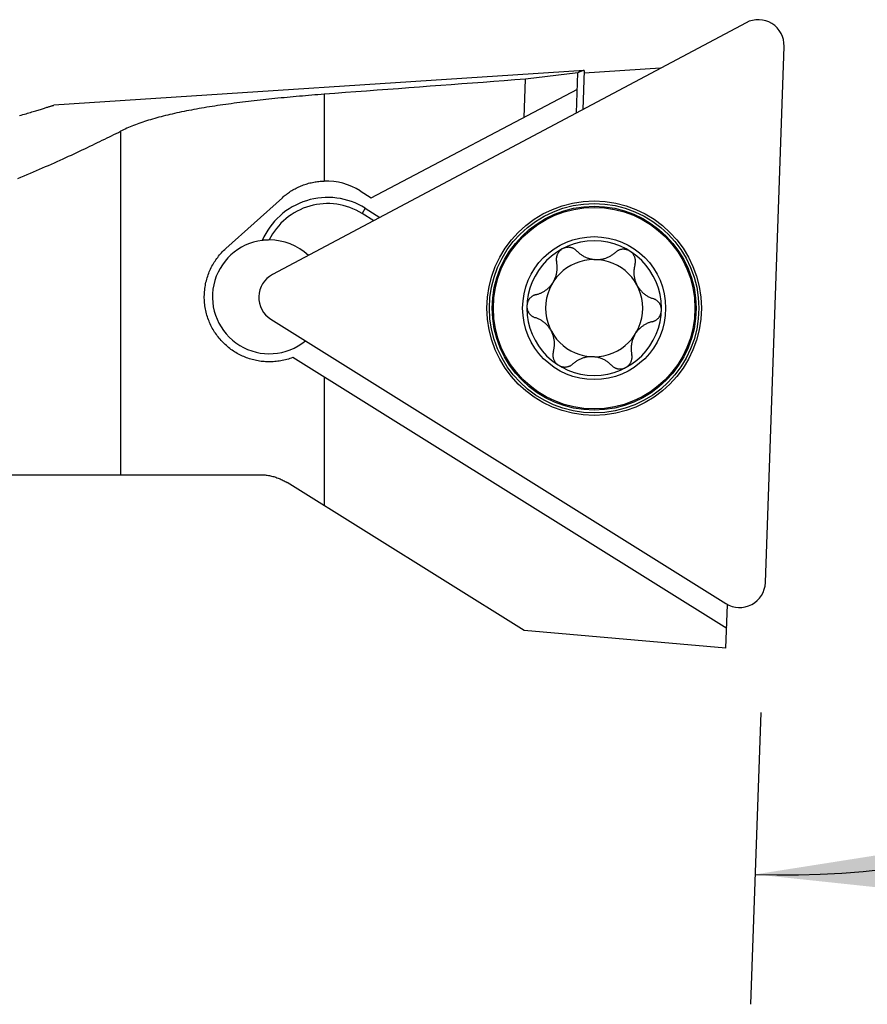
# Model space of a CAD drawing. Extents: x -7.8 to 64.2, y -43 to 27.4.
# Drawn here: x 5.2 to 18.3, y -8.1 to 7 of the extents above; entities that cross this region are included whole.
import ezdxf

# ---------------------------------------------------------------- set-up
doc = ezdxf.new("R2010")
doc.units = 0
doc.header["$MEASUREMENT"] = 0
doc.layers.get('0').update_dxf_attribs({"linetype": 'CONTINUOUS'})
doc.layers.add('1', color=4, linetype='CONTINUOUS')
doc.layers.add('2', color=7, linetype='CONTINUOUS')
doc.styles.add('SANDVIK_STYLE', font='simplex.shx', dxfattribs={"height": 3})
doc.styles.get("Standard").update_dxf_attribs({"font": 'simplex.shx'})
doc.dimstyles.new('SANDVIK_DIM', dxfattribs={"dimscale": 0, "dimtxt": 4.5, "dimasz": 4.57, "dimexe": 5, "dimexo": 0, "dimgap": 2.3, "dimtad": 1, "dimdsep": 46, "dimtxsty": 'SANDVIK_STYLE', "dimcen": 0.09, "dimclrd": 256, "dimclre": 256, "dimclrt": 256, "dimadec": 0, "dimazin": 0, "dimtfac": 1, "dimtofl": 0, "dimtmove": 2, "dimatfit": 3, "dimfxl": 1, "dimtolj": 1, "dimtzin": 0, "dimarcsym": 0})

# ---------------------------------------------------------------- blocks, each defined once
blk = doc.blocks.new('*D1')
for p, q in [((19, 7), (32.171707, 7)), ((16.641865, -3.659562), (16.485113, -8.148368))]:
    blk.add_line(p, q)
blk.add_arc((17.014106, 7), 13.157602, 268, 0)
for points in [[(30.171707, 7), (30.398451, 3.80564), (29.563963, 3.8558)], [(16.554912, -6.149586), (19.718406, -5.651944), (19.739412, -6.487673)]]:
    blk.add_solid(points)
blk.add_text('92%%d', height=3, rotation=44).set_placement((23.165679, -3.265468))

msp = doc.modelspace()

# ---------------------------------------------------------------- linework, layer by layer
at = {"layer": '1'}
for p, q in [((16.41662, 6.95353), (9.127928, 3.078064)), ((16.711664, -1.660781), (16.999758, 6.589145)), ((13.924969, 6.219065), (5.763682, 5.684146)), ((13.924954, 6.218613), (13.903963, 5.617527)), ((15.097735, 6.252267), (13.923441, 6.175299)), ((13.000613, 5.497277), (13.021324, 6.084606)), ((13.807778, 5.566385), (13.827503, 6.182199)), ((10.649694, 4.260399), (13.820427, 5.928602)), ((9.925462, 5.852972), (9.925462, 4.518225)), ((6.791344, 5.283767), (6.791344, 0.602303)), ((8.41132, 3.478845), (9.280733, 4.261668)), ((10.479783, 4.366571), (10.649694, 4.260399)), ((10.557497, 4.099076), (10.507503, 4.01907)), ((10.557497, 4.099076), (10.783073, 3.95812)), ((10.686888, 3.906978), (10.507503, 4.01907)), ((9.10393, 2.390859), (16.104528, -1.983601)), ((16.116613, -2.368206), (9.441218, 1.803044)), ((9.925462, 1.500455), (9.925462, -0.478314)), ((6.791344, 0.602303), (6.791344, 0)), ((0.44209, 0), (8.930604, 0)), ((13, -2.399498), (9.354539, -0.121562)), ((16.106031, -2.671241), (16.129541, -1.997994)), ((16.106031, -2.671241), (13, -2.399498))]:
    msp.add_line(p, q, dxfattribs=at)
for points in [[(13.924954, 6.218613, 0), (13.919862, 6.217871, 0), (13.914766, 6.216999, 0), (13.909666, 6.215996, 0), (13.904562, 6.214862, 0), (13.899453, 6.213598, 0), (13.89434, 6.212204, 0), (13.889223, 6.210679, 0), (13.884101, 6.209023, 0), (13.878976, 6.207237, 0), (13.873846, 6.20532, 0), (13.868712, 6.203273, 0), (13.863575, 6.201095, 0), (13.858433, 6.198787, 0), (13.853288, 6.196348, 0), (13.848138, 6.193779, 0), (13.842985, 6.19108, 0), (13.837828, 6.18825, 0), (13.832667, 6.18529, 0), (13.827503, 6.182199, 0)], [(13.924954, 6.218613, 0), (13.924959, 6.218779, 0), (13.924964, 6.218907, 0), (13.924967, 6.218996, 0), (13.924969, 6.219047, 0), (13.924969, 6.21906, 0)], [(13.021324, 6.084606, 0), (12.858248, 6.072522, 0), (12.695187, 6.060425, 0), (12.53214, 6.048316, 0), (12.369107, 6.036196, 0), (12.20609, 6.024063, 0), (12.043087, 6.011919, 0), (11.880099, 5.999763, 0), (11.717126, 5.987595, 0), (11.554169, 5.975415, 0), (11.391227, 5.963224, 0), (11.2283, 5.951021, 0), (11.06539, 5.938806, 0), (10.902494, 5.926579, 0), (10.739615, 5.914341, 0), (10.576752, 5.90209, 0), (10.413905, 5.889828, 0), (10.251074, 5.877555, 0), (10.08826, 5.865269, 0), (9.925462, 5.852972, 0)], [(13.827503, 6.182199, 0), (13.785035, 6.177556, 0), (13.742571, 6.172857, 0), (13.70011, 6.168103, 0), (13.657653, 6.163295, 0), (13.615199, 6.158432, 0), (13.57275, 6.153514, 0), (13.530304, 6.148542, 0), (13.487863, 6.143514, 0), (13.445425, 6.138432, 0), (13.402993, 6.133296, 0), (13.360565, 6.128104, 0), (13.318141, 6.122858, 0), (13.275723, 6.117557, 0), (13.23331, 6.112202, 0), (13.190902, 6.106792, 0), (13.148499, 6.101327, 0), (13.106102, 6.095808, 0), (13.06371, 6.090235, 0), (13.021324, 6.084606, 0)], [(9.925462, 5.852972, 0), (9.877374, 5.849304, 0), (9.829349, 5.845571, 0), (9.781393, 5.841775, 0), (9.733514, 5.837914, 0), (9.685719, 5.833989, 0), (9.638015, 5.83, 0), (9.590409, 5.825947, 0), (9.542908, 5.821829, 0), (9.495519, 5.817645, 0), (9.448249, 5.813396, 0), (9.401104, 5.809082, 0), (9.354093, 5.804701, 0), (9.307221, 5.800253, 0), (9.260495, 5.795738, 0), (9.213924, 5.791155, 0), (9.167512, 5.786503, 0), (9.121268, 5.781782, 0), (9.075198, 5.776991, 0), (9.029309, 5.77213, 0), (8.983607, 5.767197, 0), (8.9381, 5.762191, 0), (8.892793, 5.757112, 0), (8.847694, 5.751959, 0), (8.80281, 5.74673, 0), (8.758147, 5.741425, 0), (8.713711, 5.736043, 0), (8.669509, 5.730583, 0), (8.625548, 5.725043, 0), (8.581833, 5.719423, 0), (8.538372, 5.71372, 0), (8.495171, 5.707935, 0), (8.452237, 5.702066, 0), (8.409575, 5.696111, 0), (8.367191, 5.69007, 0), (8.325093, 5.683941, 0), (8.283285, 5.677723, 0), (8.241776, 5.671414, 0), (8.200569, 5.665013, 0), (8.159672, 5.658519, 0), (8.11909, 5.65193, 0), (8.078829, 5.645246, 0), (8.038896, 5.638464, 0), (7.999295, 5.631583, 0), (7.960033, 5.624602, 0), (7.921116, 5.61752, 0), (7.882548, 5.610334, 0), (7.844336, 5.603044, 0), (7.806485, 5.595649, 0), (7.769, 5.588146, 0), (7.731887, 5.580535, 0), (7.695151, 5.572813, 0), (7.658797, 5.56498, 0), (7.622831, 5.557035, 0), (7.587257, 5.548975, 0), (7.552081, 5.5408, 0), (7.517307, 5.532507, 0), (7.48294, 5.524097, 0), (7.448985, 5.515567, 0), (7.415447, 5.506916, 0), (7.38233, 5.498144, 0), (7.349639, 5.489247, 0), (7.317378, 5.480227, 0), (7.285551, 5.47108, 0), (7.254163, 5.461807, 0), (7.223219, 5.452406, 0), (7.192721, 5.442875, 0), (7.162673, 5.433214, 0), (7.133081, 5.423422, 0), (7.103947, 5.413497, 0), (7.075275, 5.40344, 0), (7.047069, 5.393248, 0), (7.019333, 5.382921, 0), (6.992069, 5.372457, 0), (6.965281, 5.361857, 0), (6.938972, 5.35112, 0), (6.913145, 5.340244, 0), (6.887804, 5.329229, 0), (6.86295, 5.318074, 0), (6.838587, 5.306779, 0), (6.814718, 5.295344, 0), (6.791344, 5.283767, 0)], [(5.238869, 5.524789, 0), (5.264286, 5.532254, 0), (5.28915, 5.539582, 0), (5.313454, 5.546768, 0), (5.33719, 5.55381, 0), (5.360353, 5.560703, 0), (5.382934, 5.567444, 0), (5.404929, 5.57403, 0), (5.426329, 5.580455, 0), (5.447128, 5.586718, 0), (5.46732, 5.592815, 0), (5.486898, 5.598741, 0), (5.505855, 5.604494, 0), (5.524185, 5.61007, 0), (5.541882, 5.615467, 0), (5.55894, 5.62068, 0), (5.575352, 5.625706, 0), (5.591114, 5.630544, 0), (5.606219, 5.635188, 0), (5.620661, 5.639638, 0), (5.634435, 5.643889, 0), (5.647537, 5.64794, 0), (5.659961, 5.651787, 0), (5.671701, 5.655428, 0), (5.682755, 5.658861, 0), (5.693117, 5.662084, 0), (5.702782, 5.665094, 0), (5.711748, 5.667889, 0), (5.720011, 5.670468, 0), (5.727567, 5.672828, 0), (5.734412, 5.674968, 0), (5.740545, 5.676888, 0), (5.745963, 5.678584, 0), (5.750663, 5.680057, 0), (5.754643, 5.681305, 0), (5.757902, 5.682327, 0), (5.760438, 5.683123, 0), (5.76225, 5.683691, 0), (5.763336, 5.684032, 0), (5.763705, 5.684149, 0)], [(5.209772, 4.555288, 0), (5.258967, 4.57581, 0), (5.307785, 4.596316, 0), (5.356224, 4.6168, 0), (5.404281, 4.637258, 0), (5.451953, 4.657686, 0), (5.499238, 4.678078, 0), (5.546134, 4.698429, 0), (5.592636, 4.718735, 0), (5.638744, 4.738991, 0), (5.684455, 4.759193, 0), (5.729765, 4.779335, 0), (5.774671, 4.799413, 0), (5.819172, 4.819422, 0), (5.863265, 4.839357, 0), (5.906946, 4.859215, 0), (5.950213, 4.87899, 0), (5.993063, 4.898677, 0), (6.035493, 4.918272, 0), (6.0775, 4.93777, 0), (6.119082, 4.957167, 0), (6.160235, 4.976457, 0), (6.200957, 4.995638, 0), (6.241244, 5.014702, 0), (6.281095, 5.033648, 0), (6.320504, 5.052468, 0), (6.35947, 5.07116, 0), (6.39799, 5.089718, 0), (6.43606, 5.108139, 0), (6.473678, 5.126417, 0), (6.510839, 5.144547, 0), (6.547542, 5.162527, 0), (6.583783, 5.18035, 0), (6.619558, 5.198013, 0), (6.654865, 5.215511, 0), (6.689701, 5.23284, 0), (6.724061, 5.249995, 0), (6.757943, 5.266972, 0), (6.791344, 5.283767, 0)], [(9.280733, 4.261668, 0), (9.295832, 4.27499, 0), (9.311196, 4.288005, 0), (9.326819, 4.300709, 0), (9.342695, 4.313096, 0), (9.358819, 4.325162, 0), (9.375185, 4.336903, 0), (9.391788, 4.348313, 0), (9.408621, 4.359389, 0), (9.425678, 4.370126, 0), (9.442953, 4.38052, 0), (9.460439, 4.390568, 0), (9.47813, 4.400264, 0), (9.496021, 4.409605, 0), (9.514105, 4.418586, 0), (9.532374, 4.427203, 0), (9.550821, 4.435454, 0), (9.569441, 4.443335, 0), (9.588226, 4.450842, 0), (9.607169, 4.45797, 0), (9.626263, 4.464716, 0), (9.645501, 4.471078, 0), (9.664874, 4.477052, 0), (9.684375, 4.482636, 0), (9.703996, 4.487826, 0), (9.723731, 4.492619, 0), (9.74357, 4.497012, 0), (9.763506, 4.501004, 0), (9.783531, 4.504592, 0), (9.803635, 4.507774, 0), (9.823811, 4.510546, 0), (9.844049, 4.512908, 0), (9.864343, 4.514858, 0), (9.884682, 4.516395, 0), (9.905058, 4.517518, 0), (9.925462, 4.518225, 0)], [(9.079429, 3.6107, 0), (9.070655, 3.610646, 0), (9.061855, 3.610503, 0), (9.053031, 3.61027, 0), (9.044182, 3.609948, 0), (9.035308, 3.609535, 0), (9.026411, 3.60903, 0), (9.01749, 3.608432, 0), (9.008546, 3.607741, 0), (8.999579, 3.606955, 0), (8.990591, 3.606074, 0), (8.981581, 3.605096, 0), (8.97255, 3.604022, 0)], [(13.813699, 3.440661, 0), (13.808244, 3.446155, 0), (13.802538, 3.451434, 0), (13.796587, 3.456493, 0), (13.790401, 3.46132, 0), (13.783988, 3.465905, 0), (13.777353, 3.470235, 0), (13.770504, 3.474299, 0), (13.763447, 3.478081, 0), (13.756193, 3.48157, 0), (13.748752, 3.484754, 0), (13.741138, 3.487626, 0), (13.733363, 3.490174, 0), (13.72544, 3.492385, 0), (13.717383, 3.49425, 0), (13.709208, 3.495761, 0), (13.700932, 3.49691, 0), (13.692571, 3.497684, 0), (13.684141, 3.498071, 0), (13.675665, 3.498071, 0), (13.667162, 3.497685, 0), (13.658652, 3.496911, 0), (13.650157, 3.495747, 0), (13.641697, 3.494188, 0), (13.633296, 3.492227, 0), (13.624978, 3.489862, 0), (13.616764, 3.487104, 0), (13.608675, 3.483963, 0), (13.600736, 3.480445, 0), (13.592964, 3.476555, 0)], [(9.441218, 1.803044, 0), (9.418678, 1.794636, 0), (9.395975, 1.786784, 0), (9.373126, 1.779489, 0), (9.350146, 1.772755, 0), (9.327049, 1.766583, 0), (9.30385, 1.760974, 0), (9.280564, 1.755928, 0), (9.257206, 1.751446, 0), (9.233791, 1.747527, 0), (9.210333, 1.744172, 0), (9.186846, 1.741377, 0), (9.163343, 1.739142, 0), (9.13984, 1.737466, 0), (9.116348, 1.736346, 0), (9.092882, 1.735778, 0), (9.069454, 1.735761, 0), (9.046077, 1.736291, 0), (9.022763, 1.737366, 0), (8.999524, 1.738981, 0), (8.976372, 1.741132, 0), (8.953318, 1.743815, 0), (8.930373, 1.747026, 0), (8.907549, 1.750762, 0), (8.884855, 1.755017, 0), (8.862302, 1.759785, 0), (8.839899, 1.765064, 0), (8.817657, 1.770848, 0), (8.795585, 1.777133, 0), (8.773692, 1.783914, 0), (8.751986, 1.791185, 0), (8.730476, 1.798941, 0), (8.709172, 1.807179, 0), (8.688081, 1.815893, 0), (8.667211, 1.825079, 0), (8.64657, 1.83473, 0), (8.626165, 1.844844, 0), (8.606006, 1.855415, 0), (8.5861, 1.866439, 0), (8.566452, 1.87791, 0), (8.547071, 1.889825, 0), (8.527965, 1.902178, 0), (8.50914, 1.914966, 0), (8.490605, 1.928185, 0), (8.472366, 1.941829, 0), (8.45443, 1.955895, 0), (8.436804, 1.970377, 0), (8.419498, 1.985273, 0), (8.402517, 2.000578, 0), (8.38587, 2.016286, 0), (8.369564, 2.032394, 0), (8.353607, 2.048897, 0), (8.338007, 2.065792, 0), (8.322773, 2.083073, 0), (8.307912, 2.100734, 0), (8.293433, 2.118772, 0), (8.279344, 2.13718, 0), (8.265654, 2.155954, 0), (8.252373, 2.175087, 0), (8.239511, 2.194574, 0), (8.227074, 2.214407, 0), (8.215074, 2.23458, 0), (8.203519, 2.255084, 0), (8.192422, 2.275914, 0), (8.18179, 2.29706, 0), (8.171633, 2.318511, 0), (8.16196, 2.340258, 0), (8.152784, 2.362292, 0), (8.144113, 2.384601, 0), (8.135959, 2.407173, 0), (8.128328, 2.429994, 0), (8.12123, 2.45305, 0), (8.114674, 2.476328, 0), (8.108671, 2.499812, 0), (8.103229, 2.523488, 0), (8.098354, 2.547336, 0), (8.094053, 2.571339, 0), (8.090331, 2.595478, 0), (8.087198, 2.619736, 0), (8.084658, 2.644093, 0), (8.082713, 2.668528, 0), (8.081365, 2.693019, 0), (8.080616, 2.717548, 0), (8.080471, 2.742092, 0), (8.08093, 2.766631, 0), (8.08199, 2.791143, 0), (8.083649, 2.815607, 0), (8.085905, 2.840004, 0), (8.088756, 2.864311, 0), (8.092196, 2.88851, 0), (8.096219, 2.912581, 0), (8.10082, 2.936506, 0), (8.105993, 2.960266, 0), (8.111729, 2.983843, 0), (8.118019, 3.007223, 0), (8.124857, 3.030388, 0), (8.132234, 3.053324, 0), (8.14014, 3.076016, 0), (8.148566, 3.098452, 0), (8.1575, 3.12062, 0), (8.166936, 3.142506, 0), (8.176862, 3.1641, 0), (8.187268, 3.185393, 0), (8.198144, 3.206375, 0), (8.209481, 3.227037, 0), (8.221269, 3.247369, 0), (8.233497, 3.267366, 0), (8.246157, 3.28702, 0), (8.259239, 3.306323, 0), (8.272734, 3.32527, 0), (8.286633, 3.343854, 0), (8.300926, 3.36207, 0), (8.315604, 3.379913, 0), (8.330661, 3.397376, 0), (8.346087, 3.414456, 0), (8.361874, 3.431147, 0), (8.378014, 3.447445, 0), (8.394498, 3.463346, 0), (8.41132, 3.478845, 0)], [(13.592964, 3.476555, 0), (13.585097, 3.472132, 0), (13.577459, 3.467332, 0), (13.570075, 3.462167, 0), (13.562963, 3.456656, 0), (13.556139, 3.450821, 0), (13.549617, 3.444683, 0), (13.543416, 3.438259, 0), (13.537552, 3.431565, 0), (13.532044, 3.42462, 0), (13.5269, 3.417447, 0), (13.522123, 3.410073, 0), (13.517716, 3.402518, 0), (13.513687, 3.394805, 0), (13.510042, 3.386952, 0), (13.506791, 3.37898, 0), (13.503934, 3.370908, 0), (13.501467, 3.362759, 0), (13.499385, 3.354553, 0), (13.497684, 3.346306, 0), (13.496364, 3.338038, 0), (13.495425, 3.329765, 0), (13.494867, 3.321504, 0), (13.494681, 3.313271, 0), (13.494859, 3.305081, 0), (13.495394, 3.296947, 0), (13.496279, 3.288883, 0), (13.497508, 3.280904, 0), (13.499078, 3.273019, 0)], [(13.813699, 3.440661, 0), (13.822121, 3.43206, 0), (13.830818, 3.423671, 0), (13.839791, 3.4155, 0), (13.849036, 3.407555, 0), (13.858552, 3.399845, 0), (13.868337, 3.392378, 0), (13.878389, 3.385164, 0), (13.888705, 3.37821, 0), (13.899281, 3.371526, 0), (13.910113, 3.365121, 0), (13.921199, 3.359007, 0), (13.932533, 3.353195, 0), (13.944108, 3.347696, 0), (13.955918, 3.342518, 0), (13.967953, 3.337676, 0), (13.980205, 3.333181, 0), (13.992663, 3.329046, 0), (14.005312, 3.325279, 0), (14.018137, 3.321892, 0), (14.031123, 3.318898, 0), (14.044252, 3.316307, 0), (14.057502, 3.314127, 0), (14.070851, 3.312363, 0), (14.084278, 3.311023, 0), (14.097757, 3.310115, 0), (14.111265, 3.30964, 0), (14.124775, 3.309595, 0), (14.138263, 3.30998, 0), (14.151704, 3.310794, 0), (14.165074, 3.312036, 0), (14.178352, 3.313695, 0), (14.191518, 3.315763, 0), (14.20455, 3.318234, 0), (14.217433, 3.321099, 0), (14.230151, 3.324346, 0), (14.242689, 3.327964, 0), (14.255037, 3.331944, 0), (14.267182, 3.336275, 0), (14.279116, 3.340944, 0), (14.290832, 3.345942, 0), (14.302322, 3.351256, 0), (14.313581, 3.356879, 0), (14.324603, 3.3628, 0), (14.335383, 3.369009, 0), (14.34592, 3.375496, 0), (14.356208, 3.382253, 0), (14.366245, 3.389271, 0), (14.376028, 3.396543, 0), (14.385555, 3.40406, 0), (14.394823, 3.411815, 0), (14.40383, 3.4198, 0)], [(14.626549, 3.440018, 0), (14.618803, 3.444599, 0), (14.610848, 3.448797, 0), (14.602704, 3.452595, 0), (14.594398, 3.455985, 0), (14.585956, 3.458967, 0), (14.577403, 3.461538, 0), (14.568763, 3.463691, 0), (14.560059, 3.465419, 0), (14.551315, 3.466715, 0), (14.542556, 3.467586, 0), (14.533804, 3.468039, 0), (14.525083, 3.468084, 0), (14.516411, 3.467725, 0), (14.507811, 3.466965, 0), (14.499302, 3.465807, 0), (14.490903, 3.464259, 0), (14.482631, 3.462338, 0), (14.474501, 3.460055, 0), (14.466526, 3.457423, 0), (14.45872, 3.454453, 0), (14.451099, 3.451152, 0), (14.443677, 3.447529, 0), (14.436465, 3.443597, 0), (14.42947, 3.439373, 0), (14.4227, 3.43487, 0), (14.416164, 3.430099, 0), (14.409872, 3.425073, 0), (14.40383, 3.4198, 0)], [(14.706011, 3.230976, 0), (14.708035, 3.23845, 0), (14.709747, 3.246032, 0), (14.711146, 3.253716, 0), (14.712227, 3.261488, 0), (14.712984, 3.269335, 0), (14.71341, 3.277247, 0), (14.713498, 3.28521, 0), (14.713239, 3.293212, 0), (14.712625, 3.301239, 0), (14.711656, 3.309274, 0), (14.710329, 3.317302, 0), (14.708642, 3.325308, 0), (14.706588, 3.333274, 0), (14.704168, 3.341181, 0), (14.701382, 3.349014, 0), (14.698233, 3.356753, 0), (14.694715, 3.364378, 0), (14.69083, 3.371869, 0), (14.686585, 3.379206, 0), (14.681993, 3.386372, 0), (14.677062, 3.393351, 0), (14.671801, 3.400122, 0), (14.666215, 3.406664, 0), (14.660311, 3.412954, 0), (14.654099, 3.41897, 0), (14.647599, 3.424698, 0), (14.640829, 3.430127, 0), (14.633808, 3.435238, 0), (14.626549, 3.440018, 0)], [(13.459147, 2.982314, 0), (13.464738, 2.993132, 0), (13.470003, 3.004081, 0), (13.47494, 3.015147, 0), (13.479543, 3.026312, 0), (13.483808, 3.037562, 0), (13.487734, 3.04888, 0), (13.49132, 3.060252, 0), (13.49457, 3.071664, 0), (13.497484, 3.083104, 0), (13.500064, 3.09456, 0), (13.502311, 3.106019, 0), (13.504231, 3.117473, 0), (13.505827, 3.128912, 0), (13.507104, 3.140326, 0), (13.508065, 3.151708, 0), (13.508715, 3.163051, 0), (13.509057, 3.174348, 0), (13.509099, 3.185592, 0), (13.508842, 3.196778, 0), (13.508293, 3.207899, 0), (13.507455, 3.218952, 0), (13.506332, 3.229931, 0), (13.504929, 3.240832, 0), (13.503249, 3.25165, 0), (13.501298, 3.262379, 0), (13.499078, 3.273019, 0)], [(14.706011, 3.230976, 0), (14.702783, 3.21938, 0), (14.699877, 3.207651, 0), (14.697297, 3.195792, 0), (14.695049, 3.183812, 0), (14.69314, 3.171714, 0), (14.691577, 3.159505, 0), (14.690366, 3.147191, 0), (14.689512, 3.13478, 0), (14.689022, 3.122278, 0), (14.688903, 3.109695, 0), (14.689162, 3.097037, 0), (14.689806, 3.084317, 0), (14.690842, 3.071543, 0), (14.692274, 3.058728, 0), (14.694109, 3.045886, 0), (14.696354, 3.03303, 0), (14.699012, 3.020176, 0), (14.702085, 3.007341, 0), (14.705576, 2.994543, 0), (14.709486, 2.981803, 0), (14.713818, 2.969142, 0), (14.718566, 2.956581, 0), (14.723724, 2.944142, 0), (14.729287, 2.931849, 0), (14.735251, 2.919727, 0), (14.741603, 2.907797, 0), (14.74833, 2.89608, 0), (14.755417, 2.884598, 0), (14.762853, 2.873371, 0), (14.770622, 2.862419, 0), (14.778707, 2.851757, 0), (14.78709, 2.841396, 0), (14.795755, 2.831353, 0), (14.804686, 2.821636, 0), (14.813864, 2.812254, 0), (14.823275, 2.803212, 0), (14.832903, 2.794517, 0), (14.842733, 2.786172, 0), (14.852751, 2.778181, 0), (14.862943, 2.770542, 0), (14.873297, 2.763257, 0), (14.883802, 2.756327, 0), (14.894446, 2.749752, 0), (14.905219, 2.743529, 0), (14.91611, 2.737658, 0), (14.927111, 2.732136, 0), (14.938212, 2.726962, 0), (14.949405, 2.722135, 0), (14.960682, 2.717653, 0), (14.972035, 2.713513, 0), (14.983458, 2.709715, 0)], [(13.185463, 2.77113, 0), (13.195609, 2.773695, 0), (13.205721, 2.776521, 0), (13.215797, 2.779609, 0), (13.22583, 2.78296, 0), (13.235815, 2.786576, 0), (13.245748, 2.79046, 0), (13.255621, 2.794612, 0), (13.26543, 2.799034, 0), (13.275169, 2.803728, 0), (13.284831, 2.808693, 0), (13.29441, 2.813933, 0), (13.303899, 2.819447, 0), (13.313289, 2.825237, 0), (13.322573, 2.831304, 0), (13.331743, 2.837648, 0), (13.340791, 2.844266, 0), (13.349706, 2.85116, 0), (13.358479, 2.858328, 0), (13.367099, 2.865768, 0), (13.375557, 2.873476, 0), (13.383841, 2.881446, 0), (13.39194, 2.889676, 0), (13.399841, 2.898158, 0), (13.407534, 2.906887, 0), (13.415006, 2.915853, 0), (13.422245, 2.925046, 0), (13.429242, 2.934456, 0)], [(13.185463, 2.77113, 0), (13.177955, 2.76916, 0), (13.170507, 2.766864, 0), (13.163128, 2.764245, 0), (13.155833, 2.761304, 0), (13.148633, 2.758043, 0), (13.141543, 2.754461, 0), (13.134578, 2.750559, 0), (13.127753, 2.746335, 0), (13.121084, 2.741791, 0), (13.114586, 2.736931, 0), (13.108272, 2.731764, 0), (13.102159, 2.726294, 0), (13.096265, 2.720525, 0), (13.090605, 2.714466, 0), (13.085194, 2.708126, 0), (13.080047, 2.701515, 0), (13.075184, 2.694642, 0), (13.070623, 2.687515, 0), (13.066376, 2.680153, 0), (13.062451, 2.672573, 0), (13.058861, 2.664794, 0), (13.055618, 2.65683, 0), (13.052737, 2.648699, 0), (13.050236, 2.640417, 0), (13.048128, 2.632005, 0), (13.046416, 2.623486, 0), (13.0451, 2.614884, 0), (13.044187, 2.606222, 0), (13.043683, 2.597521, 0)], [(13.043683, 2.597521, 0), (13.043595, 2.588522, 0), (13.043946, 2.579534, 0), (13.044737, 2.570583, 0), (13.045961, 2.561696, 0), (13.047607, 2.552895, 0), (13.049664, 2.544204, 0), (13.052127, 2.535647, 0), (13.054989, 2.527248, 0), (13.058246, 2.519031, 0), (13.061879, 2.511013, 0), (13.065868, 2.50321, 0), (13.070197, 2.495638, 0), (13.07485, 2.488312, 0), (13.079814, 2.481248, 0), (13.085078, 2.474463, 0), (13.090623, 2.467968, 0), (13.096428, 2.46177, 0), (13.102476, 2.455875, 0), (13.108747, 2.450289, 0), (13.115226, 2.445021, 0), (13.1219, 2.440077, 0), (13.128753, 2.435467, 0), (13.135767, 2.431193, 0), (13.142927, 2.427253, 0), (13.150214, 2.423648, 0), (13.157617, 2.420379, 0), (13.165118, 2.41745, 0), (13.172708, 2.414861, 0)], [(15.112483, 2.527054, 0), (15.11257, 2.536053, 0), (15.11222, 2.545041, 0), (15.111429, 2.553992, 0), (15.110204, 2.56288, 0), (15.108559, 2.571681, 0), (15.106501, 2.580371, 0), (15.104039, 2.588928, 0), (15.101176, 2.597328, 0), (15.097919, 2.605545, 0), (15.094286, 2.613563, 0), (15.090297, 2.621365, 0), (15.085969, 2.628937, 0), (15.081316, 2.636264, 0), (15.076351, 2.643328, 0), (15.071088, 2.650113, 0), (15.065543, 2.656607, 0), (15.059737, 2.662805, 0), (15.05369, 2.6687, 0), (15.047419, 2.674286, 0), (15.040939, 2.679555, 0), (15.034266, 2.684498, 0), (15.027413, 2.689108, 0), (15.020398, 2.693383, 0), (15.013239, 2.697323, 0), (15.005951, 2.700928, 0), (14.998548, 2.704196, 0), (14.991048, 2.707126, 0), (14.983458, 2.709715, 0)], [(14.970703, 2.353446, 0), (14.978211, 2.355416, 0), (14.985658, 2.357711, 0), (14.993037, 2.360331, 0), (15.000333, 2.363272, 0), (15.007532, 2.366533, 0), (15.014622, 2.370114, 0), (15.021588, 2.374016, 0), (15.028413, 2.37824, 0), (15.035082, 2.382785, 0), (15.04158, 2.387644, 0), (15.047894, 2.392811, 0), (15.054006, 2.398282, 0), (15.0599, 2.404051, 0), (15.06556, 2.41011, 0), (15.070971, 2.41645, 0), (15.076118, 2.42306, 0), (15.080982, 2.429934, 0), (15.085543, 2.43706, 0), (15.08979, 2.444423, 0), (15.093714, 2.452002, 0), (15.097305, 2.459782, 0), (15.100548, 2.467746, 0), (15.103429, 2.475877, 0), (15.10593, 2.484159, 0), (15.108037, 2.492571, 0), (15.10975, 2.50109, 0), (15.111066, 2.509692, 0), (15.111978, 2.518353, 0), (15.112483, 2.527054, 0)], [(13.450155, 1.893599, 0), (13.453383, 1.905196, 0), (13.456289, 1.916925, 0), (13.458869, 1.928783, 0), (13.461117, 1.940764, 0), (13.463025, 1.952862, 0), (13.464589, 1.965071, 0), (13.4658, 1.977384, 0), (13.466654, 1.989796, 0), (13.467144, 2.002297, 0), (13.467263, 2.014881, 0), (13.467004, 2.027538, 0), (13.466359, 2.040259, 0), (13.465324, 2.053033, 0), (13.463891, 2.065847, 0), (13.462057, 2.07869, 0), (13.459812, 2.091546, 0), (13.457154, 2.1044, 0), (13.45408, 2.117235, 0), (13.45059, 2.130032, 0), (13.446679, 2.142772, 0), (13.442347, 2.155434, 0), (13.437599, 2.167995, 0), (13.432441, 2.180433, 0), (13.426878, 2.192726, 0), (13.420915, 2.204849, 0), (13.414562, 2.216779, 0), (13.407836, 2.228495, 0), (13.400749, 2.239978, 0), (13.393313, 2.251205, 0), (13.385543, 2.262156, 0), (13.377459, 2.272819, 0), (13.369076, 2.283179, 0), (13.360411, 2.293223, 0), (13.35148, 2.302939, 0), (13.342301, 2.312322, 0), (13.332891, 2.321364, 0), (13.323263, 2.330059, 0), (13.313433, 2.338403, 0), (13.303415, 2.346395, 0), (13.293222, 2.354033, 0), (13.282868, 2.361318, 0), (13.272364, 2.368249, 0), (13.26172, 2.374824, 0), (13.250947, 2.381047, 0), (13.240055, 2.386918, 0), (13.229055, 2.39244, 0), (13.217954, 2.397614, 0), (13.206761, 2.402441, 0), (13.195483, 2.406923, 0), (13.18413, 2.411062, 0), (13.172708, 2.414861, 0)], [(14.970703, 2.353446, 0), (14.960556, 2.350881, 0), (14.950444, 2.348055, 0), (14.940369, 2.344967, 0), (14.930336, 2.341616, 0), (14.92035, 2.337999, 0), (14.910418, 2.334116, 0), (14.900545, 2.329964, 0), (14.890736, 2.325541, 0), (14.880997, 2.320848, 0), (14.871335, 2.315882, 0), (14.861756, 2.310643, 0), (14.852267, 2.305129, 0), (14.842877, 2.299339, 0), (14.833592, 2.293271, 0), (14.824422, 2.286928, 0), (14.815375, 2.280309, 0), (14.806459, 2.273416, 0), (14.797686, 2.266248, 0), (14.789066, 2.258808, 0), (14.780609, 2.2511, 0), (14.772325, 2.243129, 0), (14.764226, 2.2349, 0), (14.756324, 2.226417, 0), (14.748632, 2.217689, 0), (14.74116, 2.208723, 0), (14.73392, 2.19953, 0), (14.726924, 2.190119, 0)], [(14.697019, 2.142261, 0), (14.691427, 2.131444, 0), (14.686162, 2.120494, 0), (14.681226, 2.109428, 0), (14.676623, 2.098263, 0), (14.672357, 2.087014, 0), (14.668432, 2.075696, 0), (14.664846, 2.064324, 0), (14.661596, 2.052911, 0), (14.658681, 2.041471, 0), (14.656102, 2.030016, 0), (14.653855, 2.018556, 0), (14.651935, 2.007102, 0), (14.650339, 1.995664, 0), (14.649062, 1.98425, 0), (14.6481, 1.972867, 0), (14.647451, 1.961524, 0), (14.647108, 1.950228, 0), (14.647067, 1.938984, 0), (14.647323, 1.927798, 0), (14.647873, 1.916676, 0), (14.648711, 1.905623, 0), (14.649834, 1.894644, 0), (14.651237, 1.883744, 0), (14.652916, 1.872926, 0), (14.654867, 1.862196, 0), (14.657088, 1.851556, 0)], [(13.450155, 1.893599, 0), (13.448131, 1.886126, 0), (13.446418, 1.878543, 0), (13.445019, 1.870859, 0), (13.443939, 1.863088, 0), (13.443182, 1.85524, 0), (13.442755, 1.847329, 0), (13.442668, 1.839365, 0), (13.442927, 1.831363, 0), (13.44354, 1.823337, 0), (13.44451, 1.815302, 0), (13.445836, 1.807273, 0), (13.447524, 1.799267, 0), (13.449578, 1.791302, 0), (13.451998, 1.783394, 0), (13.454783, 1.775562, 0), (13.457933, 1.767822, 0), (13.46145, 1.760197, 0), (13.465336, 1.752707, 0), (13.46958, 1.74537, 0), (13.474173, 1.738203, 0), (13.479103, 1.731225, 0), (13.484365, 1.724454, 0), (13.489951, 1.717912, 0), (13.495855, 1.711622, 0), (13.502067, 1.705606, 0), (13.508567, 1.699877, 0), (13.515337, 1.694448, 0), (13.522358, 1.689337, 0), (13.529616, 1.684558, 0)], [(14.563202, 1.64802, 0), (14.571068, 1.652444, 0), (14.578706, 1.657244, 0), (14.586091, 1.662409, 0), (14.593202, 1.66792, 0), (14.600027, 1.673755, 0), (14.606548, 1.679893, 0), (14.61275, 1.686317, 0), (14.618614, 1.69301, 0), (14.624121, 1.699956, 0), (14.629265, 1.707128, 0), (14.634043, 1.714503, 0), (14.638449, 1.722058, 0), (14.642479, 1.729771, 0), (14.646123, 1.737623, 0), (14.649374, 1.745596, 0), (14.652231, 1.753667, 0), (14.654699, 1.761816, 0), (14.656781, 1.770023, 0), (14.658481, 1.778269, 0), (14.659801, 1.786537, 0), (14.66074, 1.79481, 0), (14.661299, 1.803071, 0), (14.661485, 1.811305, 0), (14.661306, 1.819495, 0), (14.660772, 1.827628, 0), (14.659887, 1.835693, 0), (14.658658, 1.843672, 0), (14.657088, 1.851556, 0)], [(13.529616, 1.684558, 0), (13.537362, 1.679976, 0), (13.545318, 1.675779, 0), (13.553462, 1.671981, 0), (13.561768, 1.66859, 0), (13.57021, 1.665608, 0), (13.578763, 1.663038, 0), (13.587403, 1.660885, 0), (13.596106, 1.659156, 0), (13.60485, 1.65786, 0), (13.61361, 1.65699, 0), (13.622361, 1.656536, 0), (13.631083, 1.656492, 0), (13.639754, 1.656851, 0), (13.648355, 1.657611, 0), (13.656864, 1.658769, 0), (13.665262, 1.660316, 0), (13.673534, 1.662238, 0), (13.681665, 1.664521, 0), (13.68964, 1.667152, 0), (13.697445, 1.670123, 0), (13.705066, 1.673424, 0), (13.712488, 1.677047, 0), (13.719701, 1.680978, 0), (13.726696, 1.685202, 0), (13.733466, 1.689706, 0), (13.740002, 1.694477, 0), (13.746294, 1.699502, 0), (13.752335, 1.704776, 0)], [(14.342466, 1.683915, 0), (14.334045, 1.692516, 0), (14.325347, 1.700905, 0), (14.316375, 1.709076, 0), (14.30713, 1.717021, 0), (14.297614, 1.724731, 0), (14.287829, 1.732198, 0), (14.277777, 1.739412, 0), (14.267461, 1.746366, 0), (14.256885, 1.75305, 0), (14.246052, 1.759455, 0), (14.234967, 1.765568, 0), (14.223633, 1.77138, 0), (14.212057, 1.77688, 0), (14.200248, 1.782057, 0), (14.188213, 1.7869, 0), (14.17596, 1.791394, 0), (14.163503, 1.79553, 0), (14.150854, 1.799297, 0), (14.138029, 1.802683, 0), (14.125043, 1.805678, 0), (14.111914, 1.808268, 0), (14.098664, 1.810448, 0), (14.085314, 1.812212, 0), (14.071888, 1.813553, 0), (14.058408, 1.814461, 0), (14.044901, 1.814936, 0), (14.031391, 1.81498, 0), (14.017903, 1.814596, 0), (14.004461, 1.813781, 0), (13.991091, 1.81254, 0), (13.977813, 1.810881, 0), (13.964648, 1.808812, 0), (13.951615, 1.806342, 0), (13.938733, 1.803476, 0), (13.926015, 1.800229, 0), (13.913476, 1.796611, 0), (13.901129, 1.792632, 0), (13.888983, 1.788301, 0), (13.877049, 1.783631, 0), (13.865334, 1.778634, 0), (13.853843, 1.773319, 0), (13.842585, 1.767697, 0), (13.831563, 1.761776, 0), (13.820782, 1.755567, 0), (13.810246, 1.749079, 0), (13.799958, 1.742322, 0), (13.789921, 1.735304, 0), (13.780138, 1.728033, 0), (13.770611, 1.720515, 0), (13.761343, 1.712761, 0), (13.752335, 1.704776, 0)], [(14.342466, 1.683915, 0), (14.347922, 1.678421, 0), (14.353628, 1.673141, 0), (14.359579, 1.668082, 0), (14.365764, 1.663256, 0), (14.372178, 1.658671, 0), (14.378813, 1.65434, 0), (14.385662, 1.650277, 0), (14.392718, 1.646494, 0), (14.399973, 1.643006, 0), (14.407414, 1.639821, 0), (14.415028, 1.63695, 0), (14.422802, 1.634402, 0), (14.430726, 1.632191, 0), (14.438782, 1.630326, 0), (14.446957, 1.628815, 0), (14.455233, 1.627666, 0), (14.463595, 1.626892, 0), (14.472024, 1.626504, 0), (14.480501, 1.626505, 0), (14.489004, 1.626891, 0), (14.497513, 1.627665, 0), (14.506009, 1.628829, 0), (14.514468, 1.630388, 0), (14.522869, 1.632349, 0), (14.531188, 1.634713, 0), (14.539401, 1.637471, 0), (14.54749, 1.640613, 0), (14.55543, 1.644131, 0), (14.563202, 1.64802, 0)], [(8.930604, 0, 0), (8.947442, -0.000177, 0), (8.964299, -0.000711, 0), (8.981169, -0.0016, 0), (8.998044, -0.002848, 0), (9.014917, -0.004455, 0), (9.031781, -0.006424, 0), (9.048628, -0.008755, 0), (9.065449, -0.011447, 0), (9.082238, -0.014503, 0), (9.098985, -0.017921, 0), (9.115684, -0.021704, 0), (9.132325, -0.025851, 0), (9.148901, -0.030361, 0), (9.165402, -0.035233, 0), (9.181822, -0.040468, 0), (9.19815, -0.046065, 0), (9.214379, -0.052022, 0), (9.2305, -0.058339, 0), (9.246504, -0.065013, 0), (9.262383, -0.072043, 0), (9.278128, -0.079426, 0), (9.29373, -0.087162, 0), (9.30918, -0.095246, 0), (9.324472, -0.103676, 0), (9.339593, -0.112449, 0), (9.354539, -0.121562, 0)]]:
    msp.add_polyline3d(points, dxfattribs=at)
for centre, radius in [((14.077405, 2.561203), 1.65), ((14.077405, 2.561203), 1.611184), ((14.077405, 2.561203), 1.568485), ((14.078083, 2.562288), 1.55), ((14.078083, 2.562288), 1.1)]:
    msp.add_circle(centre, radius, dxfattribs=at)
for centre, radius, start, end in [((16.603, 6.603), 0.397, 358, 118), ((9.949863, 3.518523), 1, 58, 91.398215), ((9.977584, 3.171022), 1.094341, 58, 156.692121), ((9.977584, 3.171022), 1, 58, 153.916671), ((9.080451, 2.7357), 0.875, 97.083483, 309.337075), ((9.080451, 2.7357), 0.875, 46.662925, 90.066929), ((14.078083, 2.562288), 1.035, 0, 359.989383), ((14.078083, 2.562288), 0.748, 0, 359.989383), ((9.314308, 2.727534), 0.397, 118, 238), ((16.314906, -1.646925), 0.397, 238, 358)]:
    msp.add_arc(centre, radius, start, end, dxfattribs=at)

# ---------------------------------------------------------------- dimensions: what is measured, and where the dimension line sits
at = {"layer": '2'}
dim = msp.add_angular_dim_2l(base=(26.154144, -2.464787), line1=((16.641865, -3.659562), (16.485113, -8.148368)), line2=((32.171707, 7), (19, 7)), text='92%%d', dimstyle='SANDVIK_DIM', dxfattribs=at)
dim.commit()
dim.dimension.update_dxf_attribs({"geometry": '*D1', "text_midpoint": (23.165679, -3.265468)})

doc.saveas('drawing.dxf')
